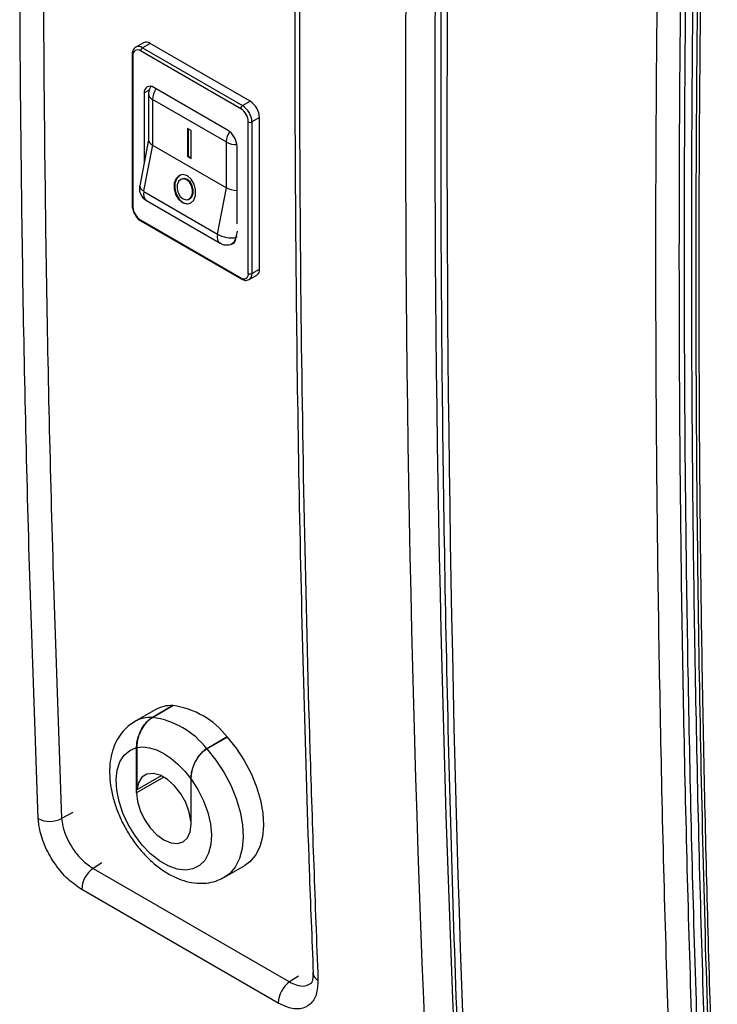
# Model space of a CAD drawing. Units: inches. Extents: x 0.4 to 16.6, y 0.2 to 10.8.
# Drawn here: x 13.2 to 13.6, y 7.8 to 8.2 of the extents above; entities that cross this region are included whole.
import ezdxf

# ---------------------------------------------------------------- set-up
doc = ezdxf.new("R2010")
doc.units = ezdxf.units.IN
doc.header["$MEASUREMENT"] = 0

msp = doc.modelspace()

# ---------------------------------------------------------------- linework, layer by layer
at = {"color": 7, "linetype": 'Continuous', "lineweight": 25}
for p, q in [((13.29341053116968, 8.225827626970366), (13.28969822056845, 8.223684555676831)), ((13.29666026705075, 8.225505824642148), (13.29294795644952, 8.223362753348614)), ((13.34545063495262, 8.197339744784264), (13.29666026705075, 8.225505824642148)), ((13.3408544408749, 8.193665742405983), (13.29206407297303, 8.221831822263866)), ((13.29294795644952, 8.223362753348614), (13.34173832435139, 8.195196673490729)), ((13.28798564584829, 8.220198309364891), (13.28798564584829, 8.146437456024543)), ((13.2883517623718, 8.219688054295002), (13.28835176237181, 8.145927200954656)), ((13.29386130270855, 8.201367436805645), (13.29386130270855, 8.16771122686402)), ((13.33446101706168, 8.183237235872658), (13.29845749678626, 8.204021625719477)), ((13.29597112405019, 8.200941125878156), (13.29597112405019, 8.178452238714362)), ((13.33381815996777, 8.177488984074717), (13.29787492997247, 8.198238569083664)), ((13.29787492997247, 8.198238569083664), (13.29787492997247, 8.17599151105584)), ((13.34173832435139, 8.195196673490729), (13.34545063495262, 8.197339744784264)), ((13.34456675147614, 8.113474978509704), (13.34456675147613, 8.18723583185005)), ((13.35004682903033, 8.189378903143584), (13.3463345184291, 8.18723583185005)), ((13.3463345184291, 8.18723583185005), (13.3463345184291, 8.113474978509704)), ((13.35004682903033, 8.115618049803238), (13.35004682903033, 8.189378903143584)), ((13.3149325157677, 8.18407241215804), (13.3149325157677, 8.17046339862661)), ((13.31670028272066, 8.183051902018262), (13.3149325157677, 8.18407241215804)), ((13.31522714359319, 8.183902327134744), (13.31522714359319, 8.170633483649908)), ((13.31670028272066, 8.169442888486833), (13.31670028272066, 8.183051902018262)), ((13.29597112405019, 8.17861059080467), (13.29162068605379, 8.156136172668782)), ((13.33387845024789, 8.15520712120902), (13.33387845024789, 8.177384558246647)), ((13.29787492997247, 8.17599151105584), (13.29354500092388, 8.153623042405664)), ((13.29787492997247, 8.17599151105584), (13.33387845024789, 8.15520712120902)), ((13.33905721113939, 8.137672415831041), (13.33905721113939, 8.175276394231977)), ((13.31522714359319, 8.170633483649908), (13.3149325157677, 8.17046339862661)), ((13.3149325157677, 8.17046339862661), (13.31670028272066, 8.169442888486833)), ((13.31522714359319, 8.170633483649908), (13.31670028272066, 8.169783058533424)), ((13.31250180411145, 8.159538445808616), (13.31221608456086, 8.15945653316947)), ((13.29354500092388, 8.153623042405664), (13.29366588021308, 8.153319801153835)), ((13.29366588021308, 8.153319801153835), (13.32950787225096, 8.1326286595737)), ((13.32950787225096, 8.1326286595737), (13.33387845024789, 8.15520712120902)), ((13.29487336932123, 8.148968320719058), (13.33085400743965, 8.1281971404603)), ((13.3150867848789, 8.149443240797403), (13.31537250442949, 8.149525153436551)), ((13.29206407297304, 8.139497290398722), (13.34085444087491, 8.111331210540838)), ((13.29232300724162, 8.138924984390634), (13.34111337514349, 8.110758904532752)), ((13.33633106769378, 8.127799823007912), (13.33726215327211, 8.128195239670355)), ((13.33726215327211, 8.128195239670355), (13.33781836395961, 8.128516333265582)), ((13.3463345184291, 8.113474978509704), (13.35004682903033, 8.115618049803238)), ((13.34498806023246, 8.110498987267652), (13.34870037083369, 8.112642058561187)), ((13.29918222872527, 7.900921676037774), (13.28922380822356, 7.895172802250356)), ((13.29783877835272, 7.897213600170064), (13.30779719885443, 7.902962473957482)), ((13.30785612441953, 7.902960645785977), (13.29789770391782, 7.897211771998563)), ((13.30779719885443, 7.902962473957482), (13.30779719885443, 7.902926628781317)), ((13.33425477758383, 7.887721027698619), (13.32429635708212, 7.881972153911207)), ((13.32435528264722, 7.881905948073388), (13.33431370314893, 7.887654821860806)), ((13.33425477758383, 7.887620804856147), (13.33425477758383, 7.887721027698619)), ((13.29011952932477, 7.860480762959172), (13.29011952932477, 7.882489003651228)), ((13.29017845488987, 7.882502166768519), (13.29017845488987, 7.861888595087875)), ((13.30213131641164, 7.868788835168656), (13.29017845488987, 7.861888595087875)), ((13.31657710805417, 7.867262548681161), (13.31657710805417, 7.846648977000518)), ((13.31663603361926, 7.845173110862497), (13.31663603361926, 7.867181351554552)), ((13.31663603361926, 7.846682994005177), (13.31657710805417, 7.846648977000518)), ((13.26893525079729, 7.823648011419944), (13.36468929408197, 7.768370378849191)), ((13.33297025277638, 7.819393526792045), (13.34292867327809, 7.825142400579463)), ((13.35916316214949, 7.758064180037621), (13.26340911886481, 7.813341812608375)), ((13.37605245772797, 7.772629653127203), (13.37605061058749, 7.772732357398934))]:
    msp.add_line(p, q, dxfattribs=at)
at = {"color": 8, "linetype": 'Continuous', "lineweight": 25}
for p, q in [((13.29628384273987, 8.202765939397763), (13.29386130270855, 8.201367436805645)), ((13.33911750200539, 8.134126561881542), (13.3385218711325, 8.131049525200865)), ((13.33856129131789, 8.131066642181105), (13.33911750200539, 8.131387735776332)), ((13.30337993631086, 7.868135832969497), (13.29011952932477, 7.860480762959172)), ((13.25910300092344, 7.850822552528317), (13.25359901619283, 7.848012456599831)), ((13.27317842935886, 7.826397234905991), (13.26893525079729, 7.823648011419944)), ((13.36893247264281, 7.771119602335657), (13.36468929408197, 7.768370378849191))]:
    msp.add_line(p, q, dxfattribs=at)
at = {"color": 7, "linetype": 'Continuous', "lineweight": 25, "flags": 128}
for points in [[(13.31239315016262, 8.147949572923737), (13.31446204215314, 8.147305327259879), (13.31640752651011, 8.147748776048337), (13.31793342087606, 8.149212408230941), (13.31880742166603, 8.15147339907575), (13.31889647018259, 8.154187533222574), (13.31818700959631, 8.156941608351246), (13.31678704885019, 8.15931634148918), (13.31490971927714, 8.160950201043136), (13.31284082728663, 8.161594446706994), (13.31089534292965, 8.161150997918538), (13.3093694485637, 8.159687365735932), (13.30849544777373, 8.157426374891124), (13.30840639925717, 8.1547122407443), (13.30911585984345, 8.151958165615627), (13.31051582058957, 8.149583432477693), (13.31239315016262, 8.147949572923737)], [(13.31178565427562, 8.161497183066055), (13.31118106248024, 8.161232910557684), (13.30965516811429, 8.15976927837508), (13.30878116732432, 8.157508287530272), (13.30869211880776, 8.154794153383447), (13.30940157939404, 8.152040078254775), (13.31080154014016, 8.149665345116839), (13.31267886971321, 8.148031485562884)], [(13.31275266003612, 8.149806805512222), (13.31423044002935, 8.149346630038037), (13.3156200717129, 8.149663379172651), (13.31670999626001, 8.150708830731654), (13.31733428253856, 8.152323824192232), (13.31739788862182, 8.154262491439962), (13.31689113106019, 8.156229687960444), (13.31589115909867, 8.15792592591611), (13.31455020940364, 8.15909296845465), (13.31307242941041, 8.159553143928834), (13.31168279772686, 8.159236394794222), (13.31059287317975, 8.158190943235219), (13.3099685869012, 8.156575949774641), (13.30990498081795, 8.15463728252691), (13.31041173837957, 8.15267008600643), (13.31141171034109, 8.15097384805076), (13.31275266003612, 8.149806805512222)], [(13.31537250442949, 8.149525153436551), (13.31590579126349, 8.149745291811797), (13.3169957158106, 8.1507907433708), (13.31762000208915, 8.152405736831378), (13.31768360817241, 8.15434440407911), (13.31717685061078, 8.156311600599592), (13.31617687864926, 8.158007838555259), (13.31483592895423, 8.159174881093797), (13.313358148961, 8.159635056567982), (13.31250180411145, 8.159538445808616)], [(13.31267886971321, 8.148031485562884), (13.31474776170373, 8.147387239899025), (13.31580293471467, 8.147484503539928)], [(13.33431370314893, 7.887654821860806), (13.33868795155248, 7.882205949333615), (13.34259156849033, 7.876245303344525), (13.34592036199291, 7.869931980304751), (13.34858548278098, 7.863434489976537), (13.35051579575381, 7.856926257756225), (13.35165977866582, 7.850580995753456), (13.35198689731381, 7.844568066217671), (13.35148842052956, 7.839047961067326), (13.35017765322456, 7.834168018178305), (13.34808958126689, 7.830058488768678), (13.3452799376686, 7.82682906084576), (13.34292867327809, 7.825142400579464)], [(13.31663603361926, 7.867181351554552), (13.31995931433163, 7.86201966966189), (13.32270019325865, 7.856535106645274), (13.32476240108707, 7.850920299658331), (13.32607350582096, 7.845372460481259), (13.32658745684821, 7.840086448749107), (13.32628620240012, 7.835247927795677), (13.32518032359303, 7.831026843503876), (13.3233086627823, 7.82757145520826), (13.32073695928208, 7.825003128305475), (13.31755554036926, 7.823412071474429), (13.31387614867166, 7.822854168230048), (13.30982801737367, 7.823349014097566), (13.30555333109208, 7.824879228348723), (13.30120223185195, 7.827391064474114), (13.29692754557036, 7.830796297949723), (13.29287941427237, 7.834975324992682), (13.28920002257477, 7.839781363467015), (13.28601860366196, 7.845045608388789), (13.28344690016174, 7.850583160951182), (13.28157523935101, 7.85619952282125), (13.28046936054392, 7.861697427605828), (13.28016810609582, 7.866883769541451), (13.28068205712307, 7.871576386048316), (13.28199316185696, 7.875610455921124), (13.28405536968539, 7.87884428842983), (13.2867962486124, 7.88116429999669), (13.29011952932477, 7.882489003651228)], [(13.29017845488987, 7.882502166768519), (13.2932054603751, 7.882798669397073), (13.29646451220864, 7.882411470537106), (13.29988126638681, 7.881349402792369), (13.30337778147202, 7.87963669356775), (13.30687429655722, 7.877312412404748), (13.3102910507354, 7.874429579744931), (13.31355010256893, 7.871053957451799), (13.31657710805417, 7.867262548681161)], [(13.31657710805417, 7.846648977000518), (13.31577316736869, 7.851104225588271), (13.31408129334064, 7.855682879194286), (13.31162268198387, 7.860056949707923), (13.30857345391442, 7.863913104161235), (13.30515203809405, 7.866975110080158), (13.30160352484999, 7.869023623172126), (13.29818210902961, 7.869911899875279), (13.29513288096016, 7.869576309213649), (13.29267426960339, 7.868040890950126), (13.29098239557534, 7.865415633517692), (13.29017845488987, 7.861888595087875)], [(13.29011952932477, 7.860480762959172), (13.29057129331154, 7.856257409287982), (13.29189579830272, 7.851800274593414), (13.29400278147202, 7.847413105239137), (13.29674865539839, 7.843394879566507), (13.29994629331154, 7.840019433014681), (13.30337778147202, 7.837516796687977), (13.3068092696325, 7.836057521116258), (13.31000690754564, 7.835741053518169), (13.31275278147202, 7.836588960637534), (13.31485976464131, 7.838543459005398), (13.3161842696325, 7.841471352787956), (13.31663603361926, 7.845173110862497)]]:
    msp.add_lwpolyline(points, dxfattribs=at)
at = {"color": 8, "linetype": 'Continuous', "lineweight": 25, "flags": 128}
msp.add_lwpolyline([(13.32435528264722, 7.881905948073388), (13.32872953105077, 7.876457075546197), (13.33263314798862, 7.870496429557107), (13.3359619414912, 7.864183106517333), (13.33862706227927, 7.857685616189119), (13.3405573752521, 7.851177383968807), (13.34170135816411, 7.844832121966038), (13.3420284768121, 7.838819192430253), (13.34153000002784, 7.833299087279908), (13.34021923272285, 7.828419144390887), (13.33813116076518, 7.82430961498126), (13.33532151716689, 7.821080187058342), (13.33291296096464, 7.819360625711695)], dxfattribs=at)
at = {"color": 7, "linetype": 'Continuous', "lineweight": 25}
for centre, radius, start, end in [((13.29475628669422, 8.222848096002869), 0.003269352033370223, 54.38242252486358, 114.3071190460142), ((13.29061490280079, 8.22005517207873), 0.002292723286498426, 50.79671476426117, 189.2140369904613), ((13.29398309309975, 8.221744496198538), 0.001921006009471219, 122.605478340073, 177.3945215142791), ((13.29666328609682, 8.201821963585502), 0.002838609783282822, 50.79671476424056, 189.2140369905145), ((13.34006792437144, 8.188924807603891), 0.009989231249214987, 2.60547848565071, 57.39452165998031), ((13.34277346100161, 8.193578416340658), 0.00192100600946396, 122.6054783400248, 177.3945215143753), ((13.33650686694396, 8.186869062375685), 0.00806822523974868, 2.60547848563227, 57.39452165997854), ((13.33635561377022, 8.18678173631036), 0.00998923124921264, 2.605478485630817, 57.3945216599779), ((13.34545063495262, 8.188941720706227), 0.001921277384875262, 242.6096722363226, 297.390327763585), ((13.32907830648051, 8.174822298692288), 0.00998923124920909, 2.605478485631743, 57.39452166002631), ((13.33374755260802, 8.177378601677626), 0.0001310330982543871, 2.605478482783878, 57.39452166223626), ((13.29641164690399, 8.146293970429028), 0.008068225239757875, 182.6054784856806, 237.3945216599641), ((13.33847161849301, 8.131219206963566), 0.0001769667436823853, 286.4970855099579, 300.4456853263944), ((13.34695487291597, 8.115224383617788), 0.003116916052557038, 304.0563508412557, 7.255829552102725), ((13.34230361104715, 8.113107860725975), 0.002292723286500856, 230.7967147642556, 9.21403699046755), ((13.34545063495262, 8.115180867365902), 0.001921277384894188, 242.609672236615, 297.3903277633395), ((13.30698159213489, 7.887201552505575), 0.01578201062394013, 87.03766204697651, 119.616567591864), ((13.30240714272179, 7.863037519194584), 0.04029326790389037, 37.77747304980193, 82.22790348289823), ((13.29244872222006, 7.857288645407147), 0.04029326790391558, 37.77747304981906, 82.22790348288783), ((13.24781289587158, 7.858991595407079), 0.01241050673102312, 243.0624902001171, 297.7896968497237), ((13.27620322684678, 7.813116317770761), 0.01279609498934159, 124.6097569048525, 178.9902723218506), ((13.37195727004613, 7.757838685245761), 0.01279609490322013, 124.6097567067616, 178.9902725199524)]:
    msp.add_arc(centre, radius, start, end, dxfattribs=at)
at = {"color": 8, "linetype": 'Continuous', "lineweight": 25}
for centre, radius, start, end in [((13.29105509029653, 8.220791275172521), 0.003193030266570708, 53.64320004566115, 115.6619386668992), ((13.28861125123385, 8.220260732584078), 0.0006287248144516012, 185.709867089496, 245.6240283984897), ((13.34357512423604, 8.177070210457996), 0.009765947116098272, 146.0602544388297, 177.542345879356), ((13.33838776674962, 8.186026970388495), 0.009748088168578764, 242.445979954456, 273.4769105875461), ((13.29449636151176, 8.156344796683895), 0.002883233136470598, 184.1494149613794, 250.733463242816), ((13.29741782564553, 8.152017652884721), 0.003971483934603539, 160.8601836492568, 230.1573432235643), ((13.2886112171764, 8.146499838995668), 0.0006286740981188884, 185.6947992510989, 245.625341706147), ((13.29265867992741, 8.139421585367268), 0.0005994069418850676, 172.7441709593849, 235.9436486469985), ((13.33439834434914, 8.131477269318898), 0.004145652923681368, 289.897696231364, 354.0777417710464), ((13.33557883747561, 8.130686612615916), 0.003006568374695638, 303.9988804753568, 7.261598187791264), ((13.3414489990819, 8.111255493963082), 0.000599360043428933, 172.7424874726299, 235.9604096961938), ((13.34306823681975, 8.113156892049133), 0.003281733466935656, 306.3628315574603, 5.562203539683721), ((13.2970218457963, 7.881461915917644), 0.0157728543894152, 87.03111821780638, 119.8876852430721), ((13.38016135164231, 7.773016804665037), 0.004127092864544149, 185.3826779570112, 246.1587083306537)]:
    msp.add_arc(centre, radius, start, end, dxfattribs=at)
at = {"color": 7, "linetype": 'Continuous', "lineweight": 25}
for centre, major_axis, ratio, start_param, end_param in [((22.73644873300383, 12.95199658819107), (6.809552033702128, 10.395780322069), 0.6114492251407749, 2.332930368301334, 2.448253994319982), ((22.74335102517275, 12.94749280762328), (6.804373481497436, 10.38673317245049), 0.6114766873917481, 2.332962773902835, 2.448286399921483), ((21.68369162941924, 13.55974032790122), (5.668202875663636, 11.05795861310007), 0.54114390849792, 2.271441811871015, 2.386765437889666), ((13.30247112405019, 8.177987264308891), (0.006492472131501614, -0.0006226046004105257), 0.5023074084846414, 3.189724913658032, 3.975123077055457), ((13.3384746443256, 8.157202874462072), (0.006492472131501614, -0.0006226046004105257), 0.5023074084843443, 3.975123077055751, 4.850267330167016), ((13.33396509724018, 8.133906496744398), (0.006343281393245803, -0.001429870732261307), 0.4388886550508682, 4.036645377089506, 5.607441703884545)]:
    msp.add_ellipse(centre, major_axis=major_axis, ratio=ratio, start_param=start_param, end_param=end_param, dxfattribs=at)
at = {"color": 8, "linetype": 'Continuous', "lineweight": 25}
for centre, major_axis, ratio, start_param, end_param in [((13.30247112405019, 8.200891895447088), (0.003184853432591339, 0.005666603280818805), 0.5849032242163025, 1.455565277516222, 2.349379346993569), ((13.30247112405019, 8.200891895447088), (0.006499852724038747, -7.48203755893684e-05), 0.5848106384438406, 3.150215608006737, 3.933722521924059), ((13.33396509724018, 8.133906496744398), (0.003035585591126378, 0.005751057733089483), 0.5915521031018472, 2.087160228616137, 3.113629919379673)]:
    msp.add_ellipse(centre, major_axis=major_axis, ratio=ratio, start_param=start_param, end_param=end_param, dxfattribs=at)
at = {"color": 7, "linetype": 'Continuous', "lineweight": 25}
for points, knots in [([(13.45199926093695, 8.779513531058022), (13.45125750311797, 8.762815752871111), (13.4491064290679, 8.714392727953069), (13.44607034397651, 8.63455084481198), (13.44311678522905, 8.540128935051133), (13.44085930903227, 8.446130240014023), (13.43928631786105, 8.352555858259503), (13.43840112069557, 8.259415391409147), (13.43820295209345, 8.166716088785531), (13.43869209601824, 8.074465805928801), (13.43986837411753, 7.982672109266967), (13.44173206871232, 7.891342895314512), (13.44428174251122, 7.800484805627241), (13.44746518987609, 7.711694475408056), (13.45019542702233, 7.648668736257783), (13.45177753015265, 7.615721888379081), (13.45200066414698, 7.611075186386935)], [0, 0, 0, 0, 0.04167460340570942, 0.1208550225410312, 0.2000356774518743, 0.2792163835728064, 0.358397174736525, 0.4375780843216845, 0.5167591452069833, 0.5959403897301405, 0.6751218496410903, 0.7543035560569022, 0.8334855394129929, 0.9126678294153008, 0.987682992542159, 1, 1, 1, 1]), ([(13.24219070741105, 7.847927614467337), (13.24036578427046, 7.898298866456844), (13.23671593798929, 7.999041370435855), (13.23382154355634, 8.151755964175933), (13.23290609369385, 8.292183213317013), (13.23356610222269, 8.420067979811781), (13.23528208311033, 8.535096256884842), (13.2380318336511, 8.65072022514545), (13.24080435762485, 8.72831676980252), (13.24219070741224, 8.767117499464652)], [0, 0, 0, 0, 0.1679182056190805, 0.3358364112381569, 0.5037935852944119, 0.6278059270826389, 0.7518339628900419, 0.8759091225030577, 1, 1, 1, 1]), ([(13.25359901619206, 8.766623040071938), (13.25221441202656, 8.727871299053001), (13.24944502848546, 8.650362913305871), (13.24669675893217, 8.534835741756336), (13.24498066082648, 8.419855228528633), (13.24432056447504, 8.292024216182485), (13.24523533256101, 8.15166136278931), (13.24812752058639, 7.999042793124259), (13.25177532536336, 7.89835200898237), (13.25359901619283, 7.848012456599831)], [0, 0, 0, 0, 0.1240123450166612, 0.2480403827600942, 0.3721155404352766, 0.4962064147052582, 0.6641246193185455, 0.832081789173546, 1, 1, 1, 1]), ([(13.37618339193097, 8.691858705212614), (13.37572383079871, 8.680278094001881), (13.37401089074271, 8.637113232086756), (13.37179034359903, 8.562764453409363), (13.36951896314717, 8.468816963311745), (13.36801631963496, 8.375292770274914), (13.36722260502998, 8.282170030432669), (13.36715337053518, 8.189467526682943), (13.36780751046388, 8.097195720970376), (13.36917454411269, 8.00535847897704), (13.371297480757, 7.913994445679458), (13.37361406085812, 7.836407044137071), (13.3755100493026, 7.789462690789815), (13.37618921434919, 7.772646679056671)], [0, 0, 0, 0, 0.0369323867348304, 0.1376595193980391, 0.2384016342531394, 0.3391557751365066, 0.4399189712230123, 0.5406882405011765, 0.641460594000404, 0.7422322005503973, 0.8429999126001665, 0.9437607481289396, 1, 1, 1, 1]), ([(13.37849316180076, 8.688431767387762), (13.37666839574305, 8.635953594670882), (13.37301886362762, 8.530997249237119), (13.37012480657464, 8.37494105358215), (13.36920946394957, 8.233456910434862), (13.36986939334654, 8.106334127885754), (13.37158517942813, 7.993286967715139), (13.37433463632286, 7.880837624333419), (13.37710692811347, 7.806442033682689), (13.37849316180193, 7.769241882391794)], [0, 0, 0, 0, 0.1679182056193768, 0.3358364112387594, 0.5037935852953198, 0.6278059270833212, 0.7518339628904965, 0.8759091225032856, 1, 1, 1, 1]), ([(13.55219338717728, 7.668977191600209), (13.55124272837335, 7.693904786655114), (13.54839049471583, 7.768694317160512), (13.54511392233777, 7.894266731966571), (13.54316877650074, 8.039873995325005), (13.54304598630311, 8.180272337172733), (13.54449062729737, 8.315317035376266), (13.54736606949186, 8.451191447040195), (13.55058428128256, 8.54249412652215), (13.55219338717791, 8.588145466263125)], [0, 0, 0, 0, 0.08319948876696666, 0.2496209798604725, 0.4160424709539919, 0.561980650536923, 0.7079188301198533, 0.8539594150599358, 1, 1, 1, 1]), ([(13.56343640223941, 8.587576904721612), (13.56343640013616, 8.58757684998363), (13.56168039959338, 8.541876131633655), (13.55868095263668, 8.450742703182579), (13.55572072928409, 8.314906371571194), (13.55429912770947, 8.179955887345457), (13.55442018213516, 8.039643211848103), (13.55634571104762, 7.894113358474921), (13.55968423465534, 7.768658303853148), (13.56243582444642, 7.693852300740359), (13.56343640013699, 7.668971797384872), (13.56343640224065, 7.66897174507507)], [0, 0, 0, 0, 1.749200480303577e-07, 0.1460406758290448, 0.2920811767359244, 0.4380193512452776, 0.5839575257542594, 0.7503790159727877, 0.9168005061938467, 0.9999998250779334, 1, 1, 1, 1]), ([(13.56608839651802, 7.67025539929165), (13.56513811819654, 7.695164632425277), (13.56228702596931, 7.769899075344616), (13.55901157833786, 7.895379167246666), (13.5570666459384, 8.040888648812887), (13.55694340831463, 8.181202510179205), (13.55838743137368, 8.31617632109383), (13.56126208926731, 8.451979711889454), (13.5644796274343, 8.543234914794958), (13.56608839651779, 8.588862516247607)], [0, 0, 0, 0, 0.08318953065594106, 0.2495911133410268, 0.4159926960268803, 0.5619432788272604, 0.7078938616275293, 0.8539469308140969, 1, 1, 1, 1]), ([(13.56946130001853, 8.588691921299231), (13.56785285766983, 8.543072727249966), (13.56463597297241, 8.451834339151432), (13.56176189882399, 8.316055957448807), (13.56031816900544, 8.181106991532294), (13.56044138159831, 8.040818943888656), (13.56238591905293, 7.895336214053651), (13.56566070152431, 7.769879174507348), (13.56851121468807, 7.695158451294791), (13.56946130001821, 7.670253790658514)], [0, 0, 0, 0, 0.1460530702168889, 0.2921061404337887, 0.4380567217136748, 0.5840073029935602, 0.7504088854182644, 0.9168104678429643, 1, 1, 1, 1]), ([(13.57167955585509, 8.578066054681404), (13.5713989047664, 8.571207964223639), (13.56982706175367, 8.532797845749979), (13.56765557440544, 8.46318323417429), (13.56523142215234, 8.369231971726968), (13.5635970705003, 8.275672132933297), (13.56268019406351, 8.182511000966521), (13.56250018744967, 8.089769678578813), (13.56305392224074, 7.997453669184154), (13.56433399669058, 7.905565829198042), (13.56637311510846, 7.814134646545631), (13.56878757409635, 7.731942032301265), (13.57084347881333, 7.680433143269544), (13.57169588814839, 7.659076775201295)], [0, 0, 0, 0, 0.02187199199874062, 0.1224985014560977, 0.2232586724467327, 0.3240272965416817, 0.4247967366133902, 0.5255611036888883, 0.6263277665124976, 0.7270968500958489, 0.8278608149896193, 0.9286284782460387, 1, 1, 1, 1]), ([(13.57308811593538, 8.576036412680171), (13.57308721500397, 8.576012965923885), (13.5720855854227, 8.549945537941115), (13.56933243137832, 8.471920109753386), (13.56599314401307, 8.34256918598417), (13.56406707714906, 8.194769327265497), (13.5639456412147, 8.054258934516806), (13.56536747530327, 7.920900436766788), (13.56832836813749, 7.788424908880818), (13.57132943979955, 7.700696924858804), (13.57308721500426, 7.656980050439029), (13.57308811593538, 7.656957643766934)], [0, 0, 0, 0, 7.488787231975047e-05, 0.08325817843053962, 0.2496283105614464, 0.4160363337954817, 0.5619445752476709, 0.7078783737466291, 0.8538889375173714, 0.9999251121515444, 1, 1, 1, 1]), ([(13.28968549254717, 8.223629385874126), (13.28962161129716, 8.22360685700928), (13.28908997372201, 8.223419365514092), (13.28843600846473, 8.222461585169949), (13.28802520007672, 8.221270530596888), (13.28799516183389, 8.220456265143783), (13.28798564584829, 8.220198309364891)], [0, 0, 0, 0, 0.05236985778193422, 0.4358365592475472, 0.821275458480618, 1, 1, 1, 1]), ([(13.29710498219319, 8.204485271868252), (13.29684270448402, 8.204073299193713), (13.29624661366221, 8.20313698961979), (13.29593367106942, 8.201853157666775), (13.29600462422545, 8.201077285396961), (13.29601897199918, 8.200920392590625)], [0, 0, 0, 0, 0.3853044738335421, 0.8756995063547206, 1, 1, 1, 1]), ([(13.29162068605379, 8.156136172668782), (13.29155053139985, 8.155465502750046), (13.29139750740769, 8.154002612084541), (13.29207554955392, 8.151797570167124), (13.29332027216074, 8.150019934065318), (13.29442486287513, 8.14927200768508), (13.29487336932123, 8.148968320719058)], [0, 0, 0, 0, 0.2401144073364322, 0.523746652909678, 0.8066227668157653, 1, 1, 1, 1]), ([(13.28798564584829, 8.146437456024545), (13.28800997686809, 8.146027538321103), (13.28807738511186, 8.144891875586852), (13.28868871073657, 8.142967403096709), (13.28956618471042, 8.141697346466515), (13.28997661905385, 8.141103283423424)], [0, 0, 0, 0, 0.2311417400770104, 0.6403701482779894, 1, 1, 1, 1]), ([(13.28997661905385, 8.141103283423424), (13.29002958281794, 8.141016189195598), (13.29051176612745, 8.140223281370046), (13.29138696440264, 8.139509702471594), (13.29216175204687, 8.13902571570772), (13.29232300724162, 8.138924984390634)], [0, 0, 0, 0, 0.08901541696439598, 0.8103983750284959, 1, 1, 1, 1]), ([(13.33088432769594, 8.12829382152402), (13.33130578527079, 8.128041580715474), (13.33235924573535, 8.127411088501752), (13.33413787200057, 8.127231843586769), (13.33533487231293, 8.127480887212897), (13.33581556911994, 8.127580899280272)], [0, 0, 0, 0, 0.2852340966925575, 0.7129610711636619, 1, 1, 1, 1]), ([(13.34111337514349, 8.110758904532752), (13.34147344127841, 8.110580242873313), (13.34236592372284, 8.110137400908801), (13.34376456727755, 8.109957141534911), (13.34462760531603, 8.110373933618671), (13.34500078825374, 8.110554157070357)], [0, 0, 0, 0, 0.2773815953345676, 0.6875353726341349, 1, 1, 1, 1]), ([(13.28917599154466, 7.895042206324205), (13.28810417767106, 7.894384945082884), (13.28569034069465, 7.892904724004817), (13.28267061601122, 7.88963231668518), (13.28008835654354, 7.885587707710453), (13.27825096437243, 7.880951755315099), (13.27715043466183, 7.875780208794585), (13.27683212098623, 7.870109977452944), (13.27732776100623, 7.864059329985168), (13.27863109820733, 7.85780407692106), (13.28069194922137, 7.851530571343212), (13.28344101036815, 7.845396920104634), (13.28680880122939, 7.839532794397307), (13.29072615017488, 7.834059702624924), (13.2951264972349, 7.829093293292244), (13.29994845485793, 7.824746725677529), (13.30513691095319, 7.821137683695182), (13.31042232575048, 7.818505039853208), (13.31562666055793, 7.816895385004408), (13.32058047446862, 7.816251951654337), (13.32531728560851, 7.816560395320935), (13.3294859658308, 7.817562753220105), (13.33182028600909, 7.818875084716821), (13.33282528713045, 7.8194400863126)], [0, 0, 0, 0, 0.03523184536160476, 0.07934580170706829, 0.1236361001981982, 0.169220503031689, 0.2168619857864816, 0.2666732308918804, 0.3180094200087547, 0.3698719514537474, 0.4215972695150138, 0.4731108513379085, 0.5245360734421588, 0.5760746125456226, 0.627885747554144, 0.680209258760657, 0.7332509527145918, 0.7870416971585622, 0.8350450146748036, 0.8809577909461018, 0.9249513894723691, 0.9676891206108297, 1, 1, 1, 1]), ([(13.29011952932477, 7.882489003651228), (13.29015006178689, 7.883228453740468), (13.29023168159449, 7.885205162129483), (13.29114318613903, 7.888772251184848), (13.2930841013374, 7.892646086521848), (13.295496660459, 7.895616591180074), (13.29712935060598, 7.896729865985574), (13.29783877835272, 7.897213600170064)], [0, 0, 0, 0, 0.1436860902641892, 0.384103679400232, 0.6257405227510454, 0.8373787836391682, 1, 1, 1, 1]), ([(13.29789770391782, 7.897211771998563), (13.29769073313411, 7.897085674475239), (13.29669967894315, 7.896481871963974), (13.29493899004861, 7.894911890884073), (13.2928956087975, 7.892166469946213), (13.29130012561433, 7.888898478974061), (13.29033670526151, 7.885532997257212), (13.29022897155918, 7.883469668202771), (13.29017845488987, 7.882502166768519)], [0, 0, 0, 0, 0.04759098277570255, 0.2278835789637059, 0.4100529709447881, 0.6024646407967875, 0.813594429173714, 1, 1, 1, 1]), ([(13.32429635708212, 7.881972153911207), (13.32408938629841, 7.881846056387882), (13.32309833210744, 7.881242253876616), (13.32133764321291, 7.879672272796716), (13.3192942619618, 7.876926851858856), (13.31769877877863, 7.873658860886704), (13.31673535842581, 7.870293379169854), (13.31662762472348, 7.868230050115415), (13.31657710805417, 7.867262548681161)], [0, 0, 0, 0, 0.04759098277570255, 0.2278835789637059, 0.4100529709447881, 0.6024646407967875, 0.813594429173714, 1, 1, 1, 1]), ([(13.31663603361926, 7.867181351554552), (13.31666656608139, 7.867920801643793), (13.31674818588898, 7.869897510032808), (13.31765969043352, 7.873464599088172), (13.3196006056319, 7.877338434425173), (13.3220131647535, 7.880308939083398), (13.32364585490048, 7.881422213888899), (13.32435528264722, 7.881905948073388)], [0, 0, 0, 0, 0.1436860902641892, 0.384103679400232, 0.6257405227510454, 0.8373787836391682, 1, 1, 1, 1]), ([(13.26340911886481, 7.813341812608375), (13.26112092748082, 7.814909057038419), (13.25654418250418, 7.818043793985074), (13.25030924260558, 7.825483487046252), (13.24548216827548, 7.833923711531356), (13.24278281933088, 7.841764921841112), (13.24235935634388, 7.846172318720083), (13.24219070741105, 7.847927614467337)], [0, 0, 0, 0, 0.2143396602214826, 0.4287132492858738, 0.6430231215814152, 0.8578299132656219, 0.9999999999999999, 0.9999999999999999, 0.9999999999999999, 0.9999999999999999]), ([(13.25359901619283, 7.848012456599831), (13.2535990192259, 7.848012404819971), (13.25366885218386, 7.846820235222456), (13.25414462941753, 7.843648155287934), (13.25607364029592, 7.838171502609773), (13.25959079335817, 7.83221806195627), (13.26405645795393, 7.826977028282328), (13.26730885085602, 7.824757776274346), (13.26893525079729, 7.823648011419944)], [0, 0, 0, 0, 6.181967797794144e-06, 0.1423324429441946, 0.3572053926268604, 0.5715213233769939, 0.7857338533588123, 1, 1, 1, 1]), ([(13.37602670597757, 7.772727763421223), (13.37604388668408, 7.772180745701024), (13.37608429734586, 7.770894107805226), (13.3758448119839, 7.769285654463227), (13.37542560943692, 7.767991464846508), (13.37503297830397, 7.767480144341862), (13.37499061547042, 7.767465153665994), (13.37497220801208, 7.767458639931704)], [0, 0, 0, 0, 0.1322013623402568, 0.3109502240644434, 0.5591240634588011, 0.8084310053157642, 1, 1, 1, 1]), ([(13.37849316180193, 7.769241882391794), (13.37837278275641, 7.766795695744322), (13.37813203523367, 7.761903537204369), (13.3749150639509, 7.757065624341781), (13.36998283929032, 7.754864183546395), (13.36439833290867, 7.755423652509579), (13.36064780818203, 7.75731535084013), (13.35916316214949, 7.758064180037621)], [0, 0, 0, 0, 0.2150511748699535, 0.4300834700221147, 0.6447578565472373, 0.8593773198926672, 1, 1, 1, 1])]:
    msp.add_open_spline(points, degree=3, knots=knots, dxfattribs=at)
at = {"color": 8, "linetype": 'Continuous', "lineweight": 25}
msp.add_open_spline([(13.36468929408197, 7.768370378849191), (13.36468934048038, 7.768370352064122), (13.3657444435657, 7.767761257687869), (13.36838001920256, 7.766575266417427), (13.37211837266048, 7.765970749431839), (13.37404449385293, 7.767107176130772), (13.37490627127469, 7.767615631608269)], degree=3, knots=[0, 0, 0, 0, 1.16917426062535e-05, 0.2658710607408506, 0.6715389732521287, 1, 1, 1, 1], dxfattribs=at)

doc.saveas('drawing.dxf')
